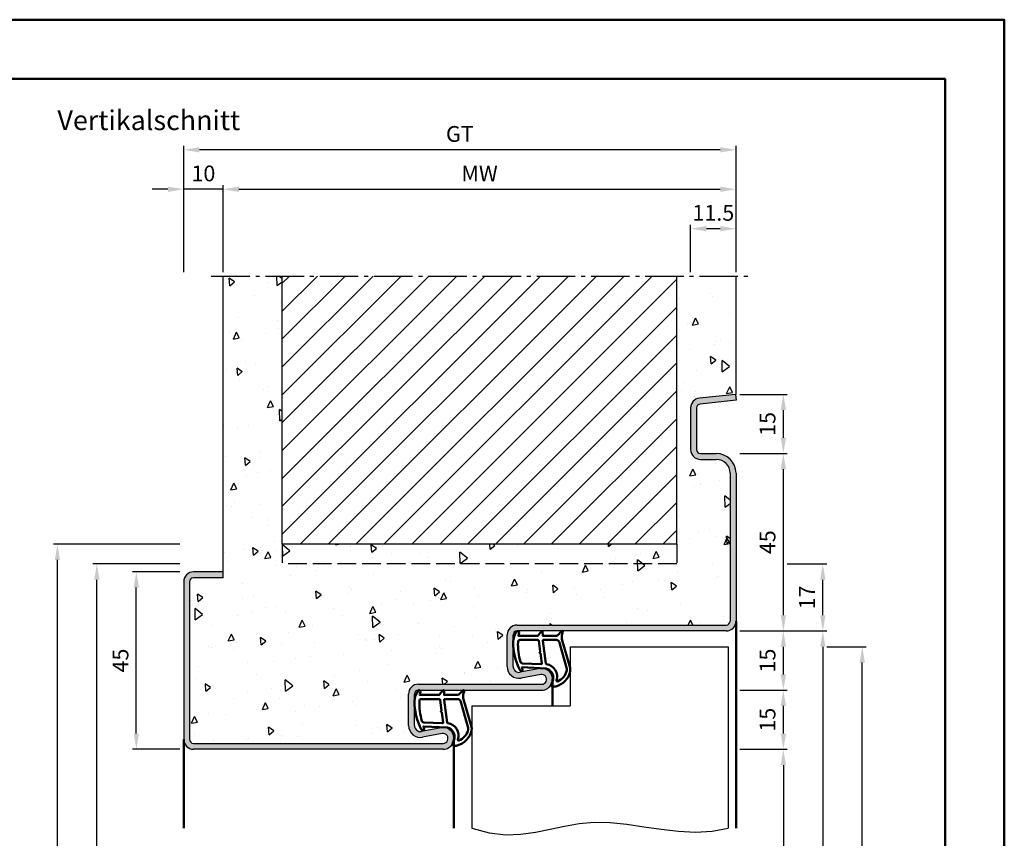
# Model space of a CAD drawing. Units: millimetres. Extents: x 0 to 3780, y -31 to 446.
# Drawn here: x 3530 to 3780, y 238 to 446 of the extents above; entities that cross this region are included whole.
import ezdxf

# ---------------------------------------------------------------- set-up
doc = ezdxf.new("R2010")
doc.units = ezdxf.units.MM
doc.linetypes.add('AM_DIN_F_W050', pattern=[6.25, 4.75, -1.5])
doc.linetypes.add('AM_DIN_G_W050', pattern=[13.75, 9.75, -1.5, 1, -1.5])
for name, color, linetype, lineweight in [('AM_0', 7, 'Continuous', 50), ('AM_1', 14, 'Continuous', 50), ('AM_3', 6, 'AM_DIN_F_W050', 25), ('AM_4', 3, 'Continuous', 25), ('AM_5', 3, 'Continuous', 25), ('AM_7', 4, 'AM_DIN_G_W050', 25), ('AM_8', 1, 'Continuous', 25), ('AM_BOR', 7, 'Continuous', 50)]:
    doc.layers.add(name, color=color, linetype=linetype, lineweight=lineweight)
doc.layers.add('AM_12', color=7, linetype='Continuous', lineweight=50, plot=False)
doc.styles.get("Standard").update_dxf_attribs({"font": 'isocp.shx'})
doc.dimstyles.new('AM_DIN$0', dxfattribs={"dimtxt": 4, "dimasz": 4, "dimexe": 1, "dimexo": 1, "dimgap": 1.5, "dimtad": 1, "dimdsep": 46, "dimtxsty": 'Standard', "dimcen": 0, "dimclrd": 256, "dimclre": 256, "dimclrt": 2, "dimazin": 2, "dimtp": 0.1, "dimtm": 0.1, "dimtfac": 0.71, "dimtmove": 0, "dimatfit": 3, "dimfxl": 0, "dimlwd": -1, "dimlwe": -1, "dimarcsym": 0})

# ---------------------------------------------------------------- blocks, each defined once
blk = doc.blocks.new('DIN_A3_BOS')
at = {"layer": 'AM_12'}
blk.add_lwpolyline([(0, 0), (420, 0), (420, 297), (0, 297)], close=True, dxfattribs=at)
at = {"layer": 'AM_BOR'}
blk.add_lwpolyline([(20, 10), (410, 10), (410, 287), (20, 287)], close=True, dxfattribs=at)
blk = doc.blocks.new('*D210')
at = {"layer": 'AM_5', "linetype": 'ByBlock'}
for p, q in [((3700.5, 381.5), (3700.5, 393.5)), ((3708, 392.5), (3704.5, 392.5)), ((3712, 381.5), (3712, 393.5))]:
    blk.add_line(p, q, dxfattribs=at)
at = {"layer": 'AM_5'}
for points in [[(3704.5, 393.17), (3704.5, 391.83), (3700.5, 392.5)], [(3708, 393.17), (3708, 391.83), (3712, 392.5)]]:
    blk.add_solid(points, dxfattribs=at)
at = {"layer": 'Defpoints', "color": 0}
for p in [(3700.5, 392.5), (3700.5, 380.5), (3712, 380.5)]:
    blk.add_point(p, dxfattribs=at)
at = {"layer": 'AM_5', "color": 2, "insert": (3706.25, 396), "char_height": 4, "attachment_point": 5}
blk.add_mtext('11.5', dxfattribs=at)
blk = doc.blocks.new('*D211')
at = {"layer": 'AM_5', "linetype": 'ByBlock'}
for p, q in [((3582, 381.5), (3582, 403.5)), ((3586, 402.5), (3708, 402.5)), ((3712, 381.5), (3712, 403.5))]:
    blk.add_line(p, q, dxfattribs=at)
at = {"layer": 'AM_5'}
for points in [[(3586, 403.17), (3586, 401.83), (3582, 402.5)], [(3708, 403.17), (3708, 401.83), (3712, 402.5)]]:
    blk.add_solid(points, dxfattribs=at)
at = {"layer": 'Defpoints', "color": 0}
for p in [(3712, 402.5), (3582, 380.5), (3712, 380.5)]:
    blk.add_point(p, dxfattribs=at)
at = {"layer": 'AM_5', "color": 2, "insert": (3647, 406), "char_height": 4, "attachment_point": 5}
blk.add_mtext('MW', dxfattribs=at)
blk = doc.blocks.new('*D212')
at = {"layer": 'AM_5', "linetype": 'ByBlock'}
for p, q in [((3571, 305.5), (3559, 305.5)), ((3560, 264.5), (3560, 301.5)), ((3571, 260.5), (3559, 260.5))]:
    blk.add_line(p, q, dxfattribs=at)
at = {"layer": 'AM_5'}
for points in [[(3559.33, 301.5), (3560.67, 301.5), (3560, 305.5)], [(3559.33, 264.5), (3560.67, 264.5), (3560, 260.5)]]:
    blk.add_solid(points, dxfattribs=at)
at = {"layer": 'Defpoints', "color": 0}
for p in [(3560, 305.5), (3572, 305.5), (3572, 260.5)]:
    blk.add_point(p, dxfattribs=at)
at = {"layer": 'AM_5', "color": 2, "insert": (3556.5, 283), "char_height": 4, "attachment_point": 5, "rotation": 90}
blk.add_mtext('45', dxfattribs=at)
blk = doc.blocks.new('*D213')
at = {"layer": 'AM_5', "linetype": 'ByBlock'}
for p, q in [((3571, 312.5), (3539, 312.5)), ((3540, 139.5), (3540, 308.5)), ((3571, 135.5), (3539, 135.5))]:
    blk.add_line(p, q, dxfattribs=at)
at = {"layer": 'AM_5'}
for points in [[(3539.33, 308.5), (3540.67, 308.5), (3540, 312.5)], [(3539.33, 139.5), (3540.67, 139.5), (3540, 135.5)]]:
    blk.add_solid(points, dxfattribs=at)
at = {"layer": 'Defpoints', "color": 0}
for p in [(3540, 312.5), (3572, 312.5), (3572, 135.5)]:
    blk.add_point(p, dxfattribs=at)
at = {"layer": 'AM_5', "color": 2, "insert": (3536.5, 224), "char_height": 4, "attachment_point": 5, "rotation": 90}
blk.add_mtext('RNH', dxfattribs=at)
blk = doc.blocks.new('*D214')
at = {"layer": 'AM_5', "linetype": 'ByBlock'}
for p, q in [((3571, 307.5), (3549, 307.5)), ((3550, 139.5), (3550, 303.5)), ((3571, 135.5), (3549, 135.5))]:
    blk.add_line(p, q, dxfattribs=at)
at = {"layer": 'AM_5'}
for points in [[(3549.33, 303.5), (3550.67, 303.5), (3550, 307.5)], [(3549.33, 139.5), (3550.67, 139.5), (3550, 135.5)]]:
    blk.add_solid(points, dxfattribs=at)
at = {"layer": 'Defpoints', "color": 0}
for p in [(3550, 307.5), (3572, 307.5), (3572, 135.5)]:
    blk.add_point(p, dxfattribs=at)
at = {"layer": 'AM_5', "color": 2, "insert": (3546.5, 221.5), "char_height": 4, "attachment_point": 5, "rotation": 90}
blk.add_mtext('RRH', dxfattribs=at)
blk = doc.blocks.new('*D215')
at = {"layer": 'AM_5', "linetype": 'ByBlock'}
for p, q in [((3713, 260.5), (3725, 260.5)), ((3724, 256.5), (3724, 139.5)), ((3713, 135.5), (3725, 135.5))]:
    blk.add_line(p, q, dxfattribs=at)
at = {"layer": 'AM_5'}
for points in [[(3723.33, 256.5), (3724.67, 256.5), (3724, 260.5)], [(3723.33, 139.5), (3724.67, 139.5), (3724, 135.5)]]:
    blk.add_solid(points, dxfattribs=at)
at = {"layer": 'Defpoints', "color": 0}
for p in [(3712, 260.5), (3712, 135.5), (3724, 135.5)]:
    blk.add_point(p, dxfattribs=at)
at = {"layer": 'AM_5', "color": 2, "insert": (3720.47, 198), "char_height": 4, "attachment_point": 5, "rotation": 90}
blk.add_mtext('LDH', dxfattribs=at)
blk = doc.blocks.new('*D216')
at = {"layer": 'AM_5', "linetype": 'ByBlock'}
for p, q in [((3713, 290.5), (3725, 290.5)), ((3724, 279.5), (3724, 286.5)), ((3713, 275.5), (3725, 275.5))]:
    blk.add_line(p, q, dxfattribs=at)
at = {"layer": 'AM_5'}
for points in [[(3723.33, 286.5), (3724.67, 286.5), (3724, 290.5)], [(3723.33, 279.5), (3724.67, 279.5), (3724, 275.5)]]:
    blk.add_solid(points, dxfattribs=at)
at = {"layer": 'Defpoints', "color": 0}
for p in [(3712, 290.5), (3724, 290.5), (3712, 275.5)]:
    blk.add_point(p, dxfattribs=at)
at = {"layer": 'AM_5', "color": 2, "insert": (3720.5, 283), "char_height": 4, "attachment_point": 5, "rotation": 90}
blk.add_mtext('15', dxfattribs=at)
blk = doc.blocks.new('*D217')
at = {"layer": 'AM_5', "linetype": 'ByBlock'}
for p, q in [((3713, 290.5), (3735, 290.5)), ((3734, 286.5), (3734, 139.5)), ((3713, 135.5), (3735, 135.5))]:
    blk.add_line(p, q, dxfattribs=at)
at = {"layer": 'AM_5'}
for points in [[(3733.33, 286.5), (3734.67, 286.5), (3734, 290.5)], [(3733.33, 139.5), (3734.67, 139.5), (3734, 135.5)]]:
    blk.add_solid(points, dxfattribs=at)
at = {"layer": 'Defpoints', "color": 0}
for p in [(3712, 290.5), (3712, 135.5), (3734, 135.5)]:
    blk.add_point(p, dxfattribs=at)
at = {"layer": 'AM_5', "color": 2, "insert": (3730.5, 213), "char_height": 4, "attachment_point": 5, "rotation": 90}
blk.add_mtext('FMH', dxfattribs=at)
blk = doc.blocks.new('*D218')
at = {"layer": 'AM_5', "linetype": 'ByBlock'}
for p, q in [((3713, 335.5), (3725, 335.5)), ((3724, 294.5), (3724, 331.5)), ((3713, 290.5), (3725, 290.5))]:
    blk.add_line(p, q, dxfattribs=at)
at = {"layer": 'AM_5'}
for points in [[(3723.33, 331.5), (3724.67, 331.5), (3724, 335.5)], [(3723.33, 294.5), (3724.67, 294.5), (3724, 290.5)]]:
    blk.add_solid(points, dxfattribs=at)
at = {"layer": 'Defpoints', "color": 0}
for p in [(3712, 335.5), (3724, 335.5), (3712, 290.5)]:
    blk.add_point(p, dxfattribs=at)
at = {"layer": 'AM_5', "color": 2, "insert": (3720.5, 313), "char_height": 4, "attachment_point": 5, "rotation": 90}
blk.add_mtext('45', dxfattribs=at)
blk = doc.blocks.new('*D219')
at = {"layer": 'AM_5', "linetype": 'ByBlock'}
for p, q in [((3735, 286.5), (3745, 286.5)), ((3744, 146.5), (3744, 282.5)), ((3735, 142.5), (3745, 142.5))]:
    blk.add_line(p, q, dxfattribs=at)
at = {"layer": 'AM_5'}
for points in [[(3743.33, 282.5), (3744.67, 282.5), (3744, 286.5)], [(3743.33, 146.5), (3744.67, 146.5), (3744, 142.5)]]:
    blk.add_solid(points, dxfattribs=at)
at = {"layer": 'Defpoints', "color": 0}
for p in [(3734, 286.5), (3744, 286.5), (3734, 142.5)]:
    blk.add_point(p, dxfattribs=at)
at = {"layer": 'AM_5', "color": 2, "insert": (3740.5, 214.5), "char_height": 4, "attachment_point": 5, "rotation": 90}
blk.add_mtext('TAH', dxfattribs=at)
blk = doc.blocks.new('*D220')
at = {"layer": 'AM_5', "linetype": 'ByBlock'}
for p, q in [((3713, 350.5), (3725, 350.5)), ((3724, 339.5), (3724, 346.5)), ((3713, 335.5), (3725, 335.5))]:
    blk.add_line(p, q, dxfattribs=at)
at = {"layer": 'AM_5'}
for points in [[(3723.33, 346.5), (3724.67, 346.5), (3724, 350.5)], [(3723.33, 339.5), (3724.67, 339.5), (3724, 335.5)]]:
    blk.add_solid(points, dxfattribs=at)
at = {"layer": 'Defpoints', "color": 0}
for p in [(3712, 350.5), (3724, 350.5), (3712, 335.5)]:
    blk.add_point(p, dxfattribs=at)
at = {"layer": 'AM_5', "color": 2, "insert": (3720.5, 343), "char_height": 4, "attachment_point": 5, "rotation": 90}
blk.add_mtext('15', dxfattribs=at)
blk = doc.blocks.new('*D221')
at = {"layer": 'AM_5', "linetype": 'ByBlock'}
for p, q in [((3725, 307.5), (3735, 307.5)), ((3734, 294.5), (3734, 303.5)), ((3713, 290.5), (3735, 290.5))]:
    blk.add_line(p, q, dxfattribs=at)
at = {"layer": 'AM_5'}
for points in [[(3733.33, 303.5), (3734.67, 303.5), (3734, 307.5)], [(3733.33, 294.5), (3734.67, 294.5), (3734, 290.5)]]:
    blk.add_solid(points, dxfattribs=at)
at = {"layer": 'Defpoints', "color": 0}
for p in [(3724, 307.5), (3734, 307.5), (3712, 290.5)]:
    blk.add_point(p, dxfattribs=at)
at = {"layer": 'AM_5', "color": 2, "insert": (3730.5, 299), "char_height": 4, "attachment_point": 5, "rotation": 90}
blk.add_mtext('17', dxfattribs=at)
blk = doc.blocks.new('*D222')
at = {"layer": 'AM_5', "linetype": 'ByBlock'}
for p, q in [((3713, 275.5), (3725, 275.5)), ((3724, 264.5), (3724, 271.5)), ((3713, 260.5), (3725, 260.5))]:
    blk.add_line(p, q, dxfattribs=at)
at = {"layer": 'AM_5'}
for points in [[(3723.33, 271.5), (3724.67, 271.5), (3724, 275.5)], [(3723.33, 264.5), (3724.67, 264.5), (3724, 260.5)]]:
    blk.add_solid(points, dxfattribs=at)
at = {"layer": 'Defpoints', "color": 0}
for p in [(3712, 275.5), (3724, 275.5), (3712, 260.5)]:
    blk.add_point(p, dxfattribs=at)
at = {"layer": 'AM_5', "color": 2, "insert": (3720.5, 268), "char_height": 4, "attachment_point": 5, "rotation": 90}
blk.add_mtext('15', dxfattribs=at)
blk = doc.blocks.new('*D248')
at = {"layer": 'AM_5', "linetype": 'ByBlock'}
for p, q in [((3568, 402.5), (3564, 402.5)), ((3572, 381.5), (3572, 403.5)), ((3582, 402.5), (3572, 402.5)), ((3582, 381.5), (3582, 403.5)), ((3586, 402.5), (3590, 402.5))]:
    blk.add_line(p, q, dxfattribs=at)
at = {"layer": 'AM_5'}
for points in [[(3568, 403.17), (3568, 401.83), (3572, 402.5)], [(3586, 403.17), (3586, 401.83), (3582, 402.5)]]:
    blk.add_solid(points, dxfattribs=at)
at = {"layer": 'Defpoints', "color": 0}
for p in [(3572, 402.5), (3572, 380.5), (3582, 380.5)]:
    blk.add_point(p, dxfattribs=at)
at = {"layer": 'AM_5', "color": 2, "insert": (3577, 406), "char_height": 4, "attachment_point": 5}
blk.add_mtext('10', dxfattribs=at)
blk = doc.blocks.new('*D249')
at = {"layer": 'AM_5', "linetype": 'ByBlock'}
for p, q in [((3572, 381.5), (3572, 413.5)), ((3708, 412.5), (3576, 412.5)), ((3712, 381.5), (3712, 413.5))]:
    blk.add_line(p, q, dxfattribs=at)
at = {"layer": 'AM_5'}
for points in [[(3576, 413.17), (3576, 411.83), (3572, 412.5)], [(3708, 413.17), (3708, 411.83), (3712, 412.5)]]:
    blk.add_solid(points, dxfattribs=at)
at = {"layer": 'Defpoints', "color": 0}
for p in [(3572, 412.5), (3572, 380.5), (3712, 380.5)]:
    blk.add_point(p, dxfattribs=at)
at = {"layer": 'AM_5', "color": 2, "insert": (3642, 416.01), "char_height": 4, "attachment_point": 5}
blk.add_mtext('GT', dxfattribs=at)

msp = doc.modelspace()

# ---------------------------------------------------------------- hatches: boundary and pattern name
at = {"layer": 'AM_8'}
h = msp.add_hatch(dxfattribs=at)
h.set_pattern_fill('AR-CONC', color=256, scale=0.1, angle=45)
h.set_pattern_definition([(95, (2675, -580.004), (14.00947, 11.75534), [1.905, -20.955]), (40, (2675, -580.004), (-16.00185, 11.01767), [1.524, -16.76406]), (145.4514, (2676.167, -579.024), (-1.99238, 22.773), [1.619, -17.80902]), (91.1842, (2671.408, -576.411), (22.14102, 16.19534), [2.8575, -31.4325]), (141.6356, (2673.253, -575.062), (-0.70866, 34.2827), [2.4285, -26.71356]), (36.1842, (2671.408, -576.411), (-0.70866, 34.2827), [2.286, -25.14597]), (66, (2674.102, -575.513), (17.952, 3.48951), [1.905, -20.955]), (11, (2674.102, -575.513), (-8.654, 17.39412), [1.524, -16.764]), (116.4514, (2675.598, -575.223), (9.298, 20.88363), [1.619, -17.809]), (82.5, (2675, -580.0036), (-5.760547, 6.19734), [0, -16.5608, 0, -17.018, 0, -16.8275]), (52.5, (2675, -580.004), (-2.35897, 11.8087), [0, -9.7028, 0, -16.1798, 0, -6.4135]), (12.5, (2670.995, -584.009), (9.992786, 9.18262), [0, -6.35, 0, -19.812, 0, -26.289]), (2.5, (2669.199, -585.805), (8.67639, 12.27224), [0, -8.255, 0, -13.1572, 0, -18.669])])
h.paths.add_polyline_path([(3597, 312.5), (3597, 380.5), (3582, 380.5), (3582, 304), (3574.5, 304, 0.4142136), (3573.5, 303), (3573.5, 263, 0.4142136), (3574.5, 262), (3637.75, 262, 1.0968549), (3637.521, 264.479), (3632.551, 263.551, -0.4693847), (3629, 266.5), (3629, 274.5, -0.4142136), (3631.5, 277), (3662.75, 277, 1.0968549), (3662.521, 279.479), (3657.551, 278.551, -0.4693847), (3654, 281.5), (3654, 289.5, -0.4142136), (3656.5, 292), (3709.5, 292, 0.4142136), (3710.5, 293), (3710.5, 330.5, 0.4142136), (3707, 334), (3703, 334, -0.4142136), (3700.5, 336.5), (3700.5, 347.057, -0.383864), (3702.739, 349.543), (3712, 350.516), (3712, 380.5), (3697, 380.5), (3697, 312.5)])
h = msp.add_hatch(dxfattribs=at)
h.set_pattern_fill('_U', color=256, scale=5, angle=45, pattern_type=0)
h.set_pattern_definition([(45, (3315, -568.0036), (-3.535534, 3.535534), [])])
h.paths.add_polyline_path([(3597, 380.5), (3597, 312.5), (3697, 312.5), (3697, 380.5)], flags=17)
h = msp.add_hatch(color=256, dxfattribs=at)
h.dxf.hatch_style = 1
h.paths.add_polyline_path([(3637.75, 260.5, 1.0968549), (3637.245, 265.953), (3632.275, 265.025, -0.4693847), (3630.5, 266.5), (3630.5, 274.5, -0.4142136), (3631.5, 275.5), (3662.75, 275.5, 1.0968549), (3662.245, 280.953), (3657.275, 280.025, -0.4693847), (3655.5, 281.5), (3655.5, 289.5, -0.4142136), (3656.5, 290.5), (3709.5, 290.5, 0.4142136), (3712, 293), (3712, 330.5, 0.4142136), (3707, 335.5), (3703, 335.5, -0.4142136), (3702, 336.5), (3702, 347.057, -0.383864), (3702.895, 348.051), (3712, 349.008), (3711.843, 350.5), (3702.739, 349.543, 0.383864), (3700.5, 347.057), (3700.5, 336.5, 0.4142136), (3703, 334), (3707, 334, -0.4142136), (3710.5, 330.5), (3710.5, 293, -0.4142136), (3709.5, 292), (3656.5, 292, 0.4142136), (3654, 289.5), (3654, 281.5, 0.4693847), (3657.551, 278.551), (3662.521, 279.479, -1.0968549), (3662.75, 277), (3631.5, 277, 0.4142136), (3629, 274.5), (3629, 266.5, 0.4693847), (3632.551, 263.551), (3637.521, 264.479, -1.0968549), (3637.75, 262), (3574.5, 262, -0.4142136), (3573.5, 263), (3573.5, 303, -0.4142136), (3574.5, 304), (3582, 304), (3582, 305.5), (3574.5, 305.5, 0.4142136), (3572, 303), (3572, 263, 0.4142136), (3574.5, 260.5)])

# ---------------------------------------------------------------- linework, layer by layer
for p, q in [((3582, 304), (3582, 380.5)), ((3597, 312.5), (3597, 380.5)), ((3697, 312.5), (3697, 380.5)), ((3712, 350.5), (3712, 380.5)), ((3711.843, 350.5), (3702.739, 349.543)), ((3711.843, 350.5), (3712, 349.008)), ((3711.843, 350.5), (3712, 350.5)), ((3700.5, 347.057), (3700.5, 336.5)), ((3702, 347.057), (3702, 336.5)), ((3712, 349.008), (3702.895, 348.051)), ((3703, 335.5), (3707, 335.5)), ((3703, 334), (3707, 334)), ((3710.5, 330.5), (3710.5, 293)), ((3712, 330.5), (3712, 293)), ((3697, 312.5), (3597, 312.5)), ((3582, 305.5), (3574.5, 305.5)), ((3572, 303), (3572, 263)), ((3573.5, 303), (3573.5, 263)), ((3582, 304), (3574.5, 304)), ((3656.5, 292), (3709.5, 292)), ((3654, 281.5), (3654, 289.5)), ((3655.5, 281.5), (3655.5, 289.5)), ((3709.5, 290.5), (3656.5, 290.5)), ((3670, 286.5), (3670, 271.5)), ((3670, 286.5), (3710, 286.5)), ((3710, 286.5), (3710, 240.5)), ((3662.245, 280.953), (3657.275, 280.025)), ((3662.521, 279.479), (3657.551, 278.551)), ((3631.5, 277), (3662.75, 277)), ((3631.5, 275.5), (3662.75, 275.5)), ((3629, 266.5), (3629, 274.5)), ((3630.5, 266.5), (3630.5, 274.5)), ((3645, 271.5), (3670, 271.5)), ((3645, 271.5), (3645, 240.5)), ((3637.245, 265.953), (3632.275, 265.025)), ((3637.521, 264.479), (3632.551, 263.551)), ((3574.5, 262), (3637.75, 262)), ((3637.75, 260.5), (3574.5, 260.5))]:
    msp.add_line(p, q)
for centre, radius, start, end in [((3703, 347.057), 2.5, 96, 180), ((3703, 347.057), 1, 96, 180), ((3703, 336.5), 2.5, 180, 270), ((3703, 336.5), 1, 180, 270), ((3707, 330.5), 5, 0, 90), ((3707, 330.5), 3.5, 0, 90), ((3574.5, 303), 2.5, 90, 180), ((3574.5, 303), 1, 90, 180), ((3656.5, 289.5), 2.5, 90, 180), ((3709.5, 293), 1, 270, 0), ((3709.5, 293), 2.5, 270, 0), ((3656.5, 289.5), 1, 90, 180), ((3657, 281.5), 3, 180, 280.57858), ((3657, 281.5), 1.5, 180, 280.57858), ((3662.75, 278.25), 2.75, 270, 100.57858), ((3662.75, 278.25), 1.25, 270, 100.57858), ((3631.5, 274.5), 2.5, 90, 180), ((3631.5, 274.5), 1, 90, 180), ((3632, 266.5), 3, 180, 280.57858), ((3632, 266.5), 1.5, 180, 280.57858), ((3637.75, 263.25), 2.75, 270, 100.57858), ((3574.5, 263), 2.5, 180, 270), ((3574.5, 263), 1, 180, 270), ((3637.75, 263.25), 1.25, 270, 100.57858)]:
    msp.add_arc(centre, radius, start, end)
at = {"layer": 'AM_1'}
for p, q in [((3712, 293), (3712, 240.5)), ((3665.5, 278.25), (3665.5, 271.5)), ((3572, 263), (3572, 240.5)), ((3640.5, 263.25), (3640.5, 240.5))]:
    msp.add_line(p, q, dxfattribs=at)
for points in [[(3656.45, 290.35, -0.8225617), (3657.002, 290.147), (3656.828, 289.297), (3661.795, 289.297), (3662.669, 290.419, -0.7467354), (3662.991, 290.324), (3663.006, 289.297), (3666.456, 289.297, 0.2039215), (3666.816, 289.451), (3667.762, 290.438, -0.8105302), (3668.094, 290.231), (3668.059, 290.132, 0.1645), (3667.87, 288.458), (3669.958, 281.152, -0.0661149), (3669.983, 280.305, -0.2820378), (3666.328, 276.443, -0.1590275), (3665.285, 276.541, -0.3764163), (3665.176, 276.782), (3665.655, 278.199, 0.3762127), (3663.86, 281.014), (3657.746, 281.294), (3657.922, 280.672, -0.7987948), (3657.315, 280.465, -0.1245897), (3655.507, 287.739, -0.1623187)], [(3657.245, 288.247), (3661.703, 288.247, -0.3782425), (3662.001, 287.985), (3662.371, 285.328, -0.236068), (3662.341, 285.243), (3662.233, 285.139, 0.5), (3662.253, 284.981), (3662.384, 284.906, -0.236068), (3662.433, 284.832), (3662.785, 282.27, -0.4511235), (3662.636, 282.101), (3657.881, 282.286, -0.3316729), (3657.402, 282.643, -0.0849517), (3656.745, 287.749, -0.4135048)], [(3663.23, 288.247), (3666.442, 288.247, -0.3015522), (3667.133, 287.789), (3669.081, 280.932, -0.0278584), (3669.106, 280.51, -0.2581461), (3666.751, 277.696, -0.6319644), (3666.517, 277.96, 0.4552489), (3663.993, 282.101, -0.3823944), (3663.792, 282.276), (3663.007, 287.995, -0.4511235)], [(3631.45, 275.35, -0.8225617), (3632.002, 275.147), (3631.828, 274.297), (3636.795, 274.297), (3637.669, 275.419, -0.7467354), (3637.991, 275.324), (3638.006, 274.297), (3641.456, 274.297, 0.2039215), (3641.816, 274.451), (3642.762, 275.438, -0.8105302), (3643.094, 275.231), (3643.059, 275.132, 0.1645), (3642.87, 273.458), (3644.958, 266.152, -0.0661149), (3644.983, 265.305, -0.2820378), (3641.328, 261.443, -0.1590275), (3640.285, 261.541, -0.3764163), (3640.176, 261.782), (3640.655, 263.199, 0.3762127), (3638.86, 266.014), (3632.746, 266.294), (3632.922, 265.672, -0.7987948), (3632.315, 265.465, -0.1245897), (3630.507, 272.739, -0.1623187)], [(3632.245, 273.247), (3636.703, 273.247, -0.3782425), (3637.001, 272.985), (3637.371, 270.328, -0.236068), (3637.341, 270.243), (3637.233, 270.139, 0.5), (3637.253, 269.981), (3637.384, 269.906, -0.236068), (3637.433, 269.832), (3637.785, 267.27, -0.4511235), (3637.636, 267.101), (3632.881, 267.286, -0.3316729), (3632.402, 267.643, -0.0849517), (3631.745, 272.749, -0.4135048)], [(3638.23, 273.247), (3641.442, 273.247, -0.3015522), (3642.133, 272.789), (3644.081, 265.932, -0.0278584), (3644.106, 265.51, -0.2581461), (3641.751, 262.696, -0.6319644), (3641.517, 262.96, 0.4552489), (3638.993, 267.101, -0.3823944), (3638.792, 267.276), (3638.007, 272.995, -0.4511235)]]:
    msp.add_lwpolyline(points, format="xyb", close=True, dxfattribs=at)
at = {"layer": 'AM_3'}
for p, q in [((3597, 312.5), (3597, 307.5)), ((3697, 312.5), (3697, 307.5)), ((3697, 307.5), (3597, 307.5))]:
    msp.add_line(p, q, dxfattribs=at)
at = {"layer": 'AM_4'}
msp.add_lwpolyline([(3645, 240.5), (3649.445, 239.293), (3653.577, 238.84), (3657.472, 238.964), (3661.208, 239.486), (3664.858, 240.23), (3668.501, 241.017), (3672.211, 241.669), (3676.065, 242.01), (3680.117, 241.916), (3684.333, 241.486), (3688.659, 240.875), (3693.04, 240.237), (3697.419, 239.726), (3701.742, 239.497), (3705.954, 239.704), (3710, 240.5)], dxfattribs=at)
at = {"layer": 'AM_7'}
msp.add_line((3579, 380.5), (3715, 380.5), dxfattribs=at)

# ---------------------------------------------------------------- block references
at = {"layer": 'AM_0', "lineweight": 0, "xscale": 1.5, "yscale": 1.5, "zscale": 1.5}
msp.add_blockref('DIN_A3_BOS', (3150, 0), dxfattribs=at)

# ---------------------------------------------------------------- texts
at = {"layer": 'AM_0', "insert": (3540, 422.5), "char_height": 5, "width": 55, "attachment_point": 1}
msp.add_mtext('Vertikalschnitt', dxfattribs=at)

# ---------------------------------------------------------------- dimensions: what is measured, and where the dimension line sits
at = {"layer": 'AM_5'}
for base, p1, p2, angle, text, override, picture, middle in [((3572, 412.5), (3712, 380.5), (3572, 380.5), 0, 'GT', {"dimtxt": 4, "dimasz": 4}, '*D249', (3642, 416.007)), ((3540, 312.5), (3572, 135.5), (3572, 312.5), 90, 'RNH', {"dimtxt": 4, "dimasz": 4}, '*D213', (3536.5, 224)), ((3550, 307.5), (3572, 135.5), (3572, 307.5), 90, 'RRH', {"dimtxt": 4, "dimasz": 4, "dimtol": 0, "dimlim": 0, "dimtp": 0.1, "dimtm": 0.1, "dimtfac": 0.71, "dimtdec": 1, "dimtolj": 0, "dimtzin": 8}, '*D214', (3546.5, 221.5)), ((3734, 135.5), (3712, 290.5), (3712, 135.5), 270, 'FMH', {"dimtxt": 4, "dimasz": 4}, '*D217', (3730.5, 213)), ((3744, 286.5), (3734, 142.5), (3734, 286.5), 90, 'TAH', {"dimtxt": 4, "dimasz": 4}, '*D219', (3740.5, 214.5)), ((3724, 135.5), (3712, 260.5), (3712, 135.5), 270, 'LDH', {"dimtxt": 4, "dimasz": 4}, '*D215', (3720.472, 198))]:
    dim = msp.add_linear_dim(base=base, p1=p1, p2=p2, angle=angle, text=text, dimstyle='AM_DIN$0', override=override, dxfattribs=at)
    dim.commit()
    dim.dimension.update_dxf_attribs({"geometry": picture, "text_midpoint": middle})
for base, p1, p2, angle, override, picture, middle in [((3572, 402.5), (3582, 380.5), (3572, 380.5), 0, {"dimtxt": 4, "dimasz": 4}, '*D248', (3577, 406)), ((3700.5, 392.5), (3712, 380.5), (3700.5, 380.5), 180, {"dimtxt": 4, "dimasz": 4}, '*D210', (3706.25, 396)), ((3724, 350.5), (3712, 335.5), (3712, 350.5), 90, {"dimtxt": 4, "dimasz": 4, "dimtol": 0, "dimlim": 0, "dimtp": 0.1, "dimtm": 0.1, "dimtfac": 0.71, "dimtdec": 1, "dimtolj": 0, "dimtzin": 8}, '*D220', (3720.5, 343)), ((3724, 335.5), (3712, 290.5), (3712, 335.5), 90, {"dimtxt": 4, "dimasz": 4}, '*D218', (3720.5, 313)), ((3734, 307.5), (3712, 290.5), (3724, 307.5), 90, {"dimtxt": 4, "dimasz": 4}, '*D221', (3730.5, 299)), ((3560, 305.5), (3572, 260.5), (3572, 305.5), 90, {"dimtxt": 4, "dimasz": 4, "dimtol": 0, "dimlim": 0, "dimtp": 0.1, "dimtm": 0.1, "dimtfac": 0.71, "dimtdec": 1, "dimtolj": 0, "dimtzin": 8}, '*D212', (3556.5, 283)), ((3724, 290.5), (3712, 275.5), (3712, 290.5), 90, {"dimtxt": 4, "dimasz": 4}, '*D216', (3720.5, 283)), ((3724, 275.5), (3712, 260.5), (3712, 275.5), 90, {"dimtxt": 4, "dimasz": 4}, '*D222', (3720.5, 268))]:
    dim = msp.add_linear_dim(base=base, p1=p1, p2=p2, angle=angle, dimstyle='AM_DIN$0', override=override, dxfattribs=at)
    dim.commit()
    dim.dimension.update_dxf_attribs({"geometry": picture, "text_midpoint": middle})
dim = msp.add_linear_dim(base=(3712, 402.5), p1=(3582, 380.5), p2=(3712, 380.5), text='MW', dimstyle='AM_DIN$0', override={"dimtxt": 4, "dimasz": 4}, dxfattribs=at)
dim.commit()
dim.dimension.update_dxf_attribs({"geometry": '*D211', "text_midpoint": (3647, 406)})

doc.saveas('drawing.dxf')
